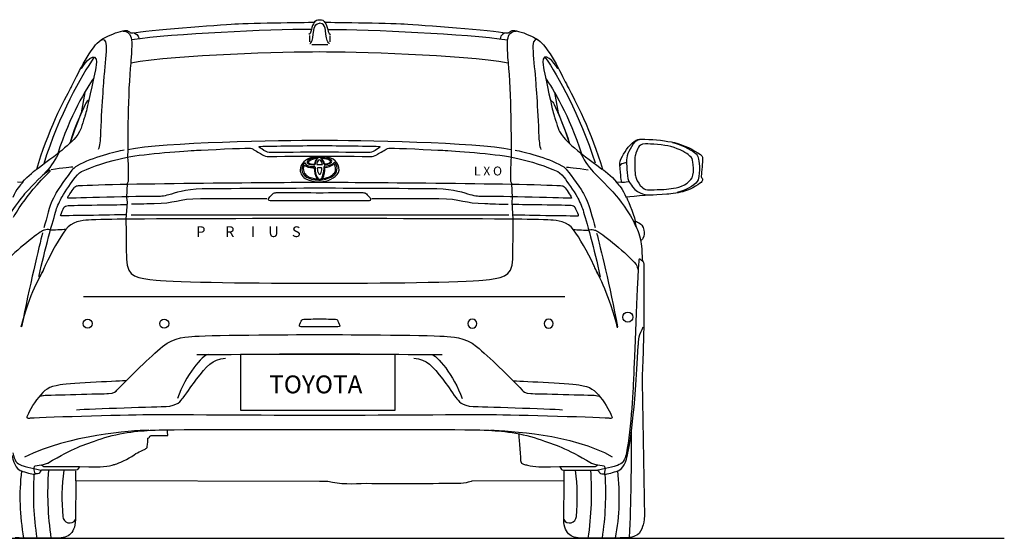
# Model space of a CAD drawing. Units: millimetres. Extents: x 10633 to 19863, y 1757 to 5940.
# Drawn here: x 17110 to 19863, y 1767 to 3218 of the extents above; entities that cross this region are included whole.
import ezdxf

# ---------------------------------------------------------------- set-up
doc = ezdxf.new("R2010")
doc.units = ezdxf.units.MM
doc.header["$MEASUREMENT"] = 0
doc.layers.add('Layer 1', color=7, linetype='Continuous')
doc.styles.add('MtXpl_Artifakt_Eleme', font='txt')
doc.styles.add('MtXpl_Bahnschrift_Se', font='txt')
doc.styles.add('MtXpl_BankGothic_Md_', font='bgothm.ttf')

msp = doc.modelspace()

# ---------------------------------------------------------------- linework, layer by layer
for p, q in [((17728.8, 2282.3), (18159.1, 2282.3)), ((17728.8, 2125.2), (17728.8, 2282.3)), ((18159.1, 2282.3), (18159.1, 2125.2)), ((18159.1, 2125.2), (17728.8, 2125.2))]:
    msp.add_line(p, q)
at = {"color": 5}
msp.add_line((15614.2, 1767.7), (19863.1, 1767.7), dxfattribs=at)
for centre, radius, start, end in [((17950.5, 2742.8), 93.2, 71.5737, 105.4848), ((17928.4, 2795.8), 34.2, 133.5136, 176.8685), ((17922.2, 2800.4), 23, 129.1368, 181.9313), ((17923.9, 2800.2), 20.9, 152.0297, 198.7107), ((17937.6, 2787.7), 46.4, 104.8967, 134.9424), ((17907.4, 2808.2), 2.62, 63.1867, 137.4659), ((17920.9, 2823.4), 14.2, 201.5499, 257.8836), ((17925.6, 2832.9), 28.1, 232.7708, 257.729), ((17919.9, 2819.8), 6.25, 169.2065, 201.2013), ((17922.6, 2818.3), 9.16, 117.0665, 163.2224), ((17921.7, 2824.2), 10.1, 221.3621, 258.6361), ((17921, 2819.2), 3.93, 115.5808, 196.1448), ((17922.1, 2821.2), 5.69, 212.3018, 256.7377), ((17934.7, 2878.6), 71.1, 256.3197, 269.6407), ((17951.5, 2755.7), 78.2, 95.621, 115.0552), ((17953.3, 2762.8), 68.9, 101.855, 119.5338), ((17936.4, 2886.8), 74.4, 257.0605, 269.2803), ((17949.2, 2963.4), 150.5, 259.0938, 263.8555), ((17933.1, 2814.7), 0.957, 267.8207, 354.3434), ((17964.3, 2811.4), 30.3, 144.2315, 173.9352), ((17966, 2810.2), 30.7, 140.9719, 175.8913), ((17939, 2829.5), 0.74, 332.5198, 80.8568), ((17947.4, 2820.6), 12, 48.8347, 129.8101), ((17958.2, 2813.9), 17.5, 137.173, 182.7034), ((17946.8, 2981), 168, 267.9289, 273.2687), ((18029.2, 2758.9), 112.1, 139.0797, 140.9197), ((17947.7, 2742.8), 90.8, 72.3193, 92.4077), ((17948.1, 2822.4), 4.37, 38.5927, 128.2191), ((17924.3, 2805.6), 37.7, 12.0398, 44.5661), ((17932.6, 2810.3), 24, 6.9349, 37.9579), ((17955.8, 2829.5), 0.549, 92.2898, 231.7943), ((17935.4, 2811.1), 27, 10.2073, 41.7533), ((17958.1, 2803), 27.1, 73.5911, 94.8436), ((17963.4, 2843.8), 30.5, 265.6374, 307.1665), ((17962.3, 2807.2), 1.2, 90.9802, 183.7324), ((17963.1, 2816), 1.24, 188.5528, 266.1905), ((17956.5, 2870.2), 62, 275.3642, 301.3718), ((17961.8, 2847.3), 32.5, 272.1077, 299.127), ((17960.7, 2852.4), 47.5, 273.3296, 304.888), ((17958.6, 2797.6), 32.3, 52.7395, 77.187), ((17970.1, 2813.5), 16.6, 44.184, 71.9143), ((17976.3, 2821.2), 2.68, 299.7781, 48.1911), ((17964.8, 2794.5), 39.7, 25.1968, 67.5756), ((17977.8, 2822.4), 4.95, 324.7705, 32.27), ((17989, 2811.8), 2.05, 44.8414, 124.3397), ((17969, 2825.9), 21.6, 336.1413, 343.5556), ((17974.9, 2803.4), 22.1, 25.0657, 47.8208), ((17969, 2801.4), 24.4, 345.1474, 28.7933), ((17973.7, 2802.4), 23.7, 338.9442, 26.115), ((17975.7, 2800.5), 27.3, 325.2198, 23.4838), ((17923.9, 2799.5), 29.8, 183.5874, 246.3278), ((17924.2, 2799.7), 24.9, 180.2404, 241.7378), ((17927, 2802.4), 24.5, 201.2736, 236.5715), ((17940.2, 2820.1), 46.6, 235.0782, 270.8221), ((17938.2, 2912.2), 108.3, 260.1575, 266.9649), ((17932.8, 3006.8), 202.8, 269.8856, 270.2309), ((17920.1, 2803.6), 13.6, 359.3599, 1.6823), ((18005.3, 2804.8), 71.7, 181.0808, 205.8758), ((17934.1, 2805.7), 1.84, 355.7999, 83.4508), ((18022.8, 2805.5), 86.8, 179.9407, 193.556), ((17965.9, 2793.3), 28.7, 196.6099, 227.9826), ((17943.6, 2802.2), 1.52, 113.8682, 175.5373), ((17966.2, 2801.5), 24.1, 177.8926, 215.8841), ((17948.9, 2752), 52, 84.1939, 96.4854), ((17948.9, 2789.1), 2.9, 218.6795, 319.9813), ((17921.8, 2803.2), 33.4, 331.5807, 357.5917), ((17947.8, 2837.5), 67.7, 272.7802, 307.2188), ((17933.6, 2788.2), 24.7, 320.3216, 350.619), ((17953, 2801.9), 2.15, 357.4449, 57.8169), ((17896.9, 2802.2), 66.6, 335.2695, 2.3747), ((17953.2, 2829.6), 55.4, 274.3549, 301.1937), ((17877.9, 2807.1), 83.3, 344.0341, 0.0177), ((17947, 2837.4), 73.3, 290.6298, 314.2219), ((17969.8, 2803.3), 24.3, 299.8718, 340.4524), ((17971.2, 2803), 26.2, 311.8957, 339.4688), ((17947.3, 2856.3), 91.2, 247.2073, 286.2943), ((17946.9, 2848.1), 78.3, 243.8574, 273.0584), ((17948.2, 2790), 18.1, 245.8246, 300.2966), ((12169.6, 2034.1), 6651.2, 357.72451, 0.31235), ((17737.8, 1881.7), 627.2, 173.1995, 190.421), ((18066.5, 1895.5), 878.4, 175.914, 188.3632), ((17784.6, 1882.8), 556.6, 172.2614, 185.5982), ((18112.5, 1882.8), 556.6, 354.4018, 7.7386), ((17830.6, 1895.5), 878.4, 351.6368, 4.086), ((18159.4, 1881.7), 627.2, 349.579, 6.8005), ((17985.8, 1895.2), 837.6, 176.4924, 188.7517), ((17911.3, 1895.2), 837.6, 351.2483, 3.5076), ((17249.6, 1829.4), 19, 182.4893, 329.1895), ((18647.5, 1829.4), 19, 210.8105, 357.5107)]:
    msp.add_arc(centre, radius, start, end)
at = {"layer": 'Layer 1'}
for p, q in [((17927, 3149.3), (17971.5, 3149.3)), ((17422, 2672.3), (18477.3, 2672.3)), ((18634.5, 2443.1), (17288.8, 2443.1)), ((17266.7, 1928.1), (17266.7, 1956.4)), ((18632.1, 1928.1), (18632.4, 1956.5))]:
    msp.add_line(p, q, dxfattribs=at)
for points in [[(17427.6, 3181.3), (17462, 3188.5), (17666.3, 3204), (17711.7, 3206.6)], [(17711.7, 3206.6), (17757.1, 3209.3), (17933.9, 3211.2), (17933.9, 3211.2)], [(17927.1, 3196.3), (17925.5, 3191.1), (17924.1, 3177.6), (17918.3, 3176.8)], [(17935.6, 3213.2), (17933.1, 3210), (17929.7, 3205.4), (17927.1, 3196.3)], [(17927.8, 3160.6), (17929.8, 3167.6), (17932.2, 3188.6), (17933.5, 3194.6)], [(17933.5, 3194.6), (17934.8, 3200.6), (17938.2, 3208.4), (17948.7, 3208.4)], [(17963.9, 3194.6), (17962.6, 3200.6), (17959.2, 3208.4), (17948.7, 3208.4)], [(17961.6, 3213.4), (17964, 3210.3), (17967.4, 3205.4), (17970.1, 3196.3)], [(17963.2, 3211.2), (17963.2, 3211.2), (18140, 3209.3), (18185.4, 3206.6)], [(17969.6, 3160.6), (17967.5, 3167.6), (17965.2, 3188.6), (17963.9, 3194.6)], [(17970.1, 3196.3), (17971.6, 3191.1), (17973, 3177.6), (17978.8, 3176.8)], [(18185.4, 3206.6), (18230.8, 3204), (18435.1, 3188.5), (18469.5, 3181.3)], [(17342, 3165), (17349.8, 3169.9), (17373.9, 3180.9), (17392.3, 3185.8)], [(17392.3, 3185.8), (17401.6, 3188.3), (17405.7, 3188.7), (17410.2, 3187.7)], [(17398.9, 3186.1), (17413.2, 3186.9), (17420.8, 3177.6), (17422.7, 3161.7)], [(17410.2, 3187.7), (17414.8, 3186.7), (17420.1, 3181.9), (17420.1, 3181.9)], [(17420.1, 3181.9), (17424.2, 3182.2), (17427.6, 3181.3), (17427.6, 3181.3)], [(17924.8, 3191.3), (17804.7, 3190.6), (17542.1, 3179.5), (17422.9, 3161.9)], [(17429.9, 3180.7), (17433.3, 3180.5), (17442, 3177), (17443.9, 3164.9)], [(17920.7, 3174.4), (17920.7, 3174.4), (17919.6, 3158.5), (17920.2, 3156.1)], [(17972.3, 3191.3), (18092.5, 3190.6), (18355, 3179.5), (18474.2, 3161.9)], [(17976.7, 3174.4), (17976.7, 3174.4), (17977.7, 3158.5), (17977.2, 3156.1)], [(18467.2, 3180.7), (18463.8, 3180.5), (18455.1, 3177), (18453.2, 3164.9)], [(18469.5, 3181.3), (18469.5, 3181.3), (18472.9, 3182.2), (18477.1, 3181.9)], [(18474.4, 3161.7), (18476.3, 3177.6), (18483.9, 3186.9), (18498.3, 3186.1)], [(18477.1, 3181.9), (18477.1, 3181.9), (18482.3, 3186.7), (18486.9, 3187.7)], [(18486.9, 3187.7), (18491.4, 3188.7), (18495.5, 3188.3), (18504.9, 3185.8)], [(18504.9, 3185.8), (18523.2, 3180.9), (18547.3, 3169.9), (18555.2, 3165)], [(17251.9, 3025.5), (17260.2, 3039.6), (17288.8, 3106.9), (17322.3, 3148)], [(17322.3, 3148), (17327, 3153.7), (17337.4, 3162.2), (17342, 3165)], [(17336.3, 3160.2), (17341.9, 3165.1), (17351.8, 3163.6), (17352.1, 3146.6)], [(17352.1, 3146.6), (17352.5, 3126.9), (17348.7, 3092.9), (17346.1, 3064.9)], [(17422.7, 3161.7), (17424.6, 3145.8), (17420.6, 3097), (17420.6, 3097)], [(17921, 3151.7), (17921, 3151.7), (17926, 3154.5), (17927.8, 3160.6)], [(17976.4, 3151.7), (17976.4, 3151.7), (17971.4, 3154.5), (17969.6, 3160.6)], [(18476.5, 3097), (18476.5, 3097), (18472.6, 3145.8), (18474.4, 3161.7)], [(18545, 3146.6), (18544.6, 3126.9), (18548.4, 3092.9), (18551, 3064.9)], [(18560.9, 3160.2), (18555.2, 3165.1), (18545.3, 3163.6), (18545, 3146.6)], [(18555.2, 3165), (18559.7, 3162.2), (18570.1, 3153.7), (18574.8, 3148)], [(18574.8, 3148), (18608.3, 3106.9), (18636.9, 3039.6), (18645.2, 3025.5)], [(17317.4, 3112.8), (17282.4, 3060.7), (17220.1, 2951.9), (17177.1, 2815)], [(17283.9, 3083.8), (17277.1, 3073.2), (17303.8, 3120), (17319.6, 3113.1)], [(17319.6, 3113.1), (17327, 3109.9), (17324, 3091.8), (17322.8, 3084.8)], [(18577.5, 3113.1), (18570.1, 3109.9), (18573.1, 3091.8), (18574.3, 3084.8)], [(18613.2, 3083.8), (18620, 3073.2), (18593.4, 3120), (18577.5, 3113.1)], [(18579.7, 3112.8), (18614.4, 3061.2), (18676.2, 2953.3), (18718.8, 2817.5)], [(17322.8, 3084.8), (17321.7, 3077.8), (17301.7, 2985.7), (17297.9, 2968.8)], [(17420.6, 3097), (17411.9, 3020.3), (17412.1, 2855.5), (17412.1, 2855.5)], [(18485, 2855.5), (18485, 2855.5), (18485.2, 3020.3), (18476.5, 3097)], [(18574.3, 3084.8), (18575.4, 3077.8), (18595.5, 2985.7), (18599.2, 2968.8)], [(17346.1, 3064.9), (17344.4, 3047.2), (17338.5, 2971.1), (17335.5, 2890.9)], [(18551, 3064.9), (18552.7, 3047.2), (18558.6, 2971.1), (18561.6, 2890.9)], [(17316.9, 3054.9), (17297, 3027.1), (17249.9, 2948.8), (17216.2, 2843.3)], [(18580.2, 3054.9), (18600.1, 3027.1), (18647.2, 2948.8), (18680.9, 2843.3)], [(17157.8, 2800.4), (17186.1, 2899.7), (17238.3, 3002.4), (17251.9, 3025.5)], [(17292.5, 3014.7), (17292.5, 3014.7), (17282.3, 2958.1), (17282.3, 2958.1)], [(18605.2, 3014.7), (18605.2, 3014.7), (18615.4, 2958.1), (18615.4, 2958.1)], [(18645.2, 3025.5), (18658.8, 3002.4), (18711, 2899.7), (18739.4, 2800.4)], [(17294.7, 2985.1), (17293, 2981.4), (17264.1, 2921.3), (17250.2, 2872.2)], [(17304.1, 2995), (17301, 2992.2), (17296.5, 2988.8), (17294.7, 2985.1)], [(18593, 2995), (18596.1, 2992.2), (18600.7, 2988.8), (18602.4, 2985.1)], [(18602.4, 2985.1), (18604.1, 2981.4), (18633, 2921.3), (18646.9, 2872.2)], [(17282.3, 2958.1), (17282.3, 2958.1), (17258.9, 2900), (17250.9, 2874.2)], [(17292.4, 2948.6), (17292.4, 2948.6), (17281.7, 2912.9), (17277.4, 2905.5)], [(17297.9, 2968.8), (17296, 2962.1), (17294.3, 2955.3), (17292.4, 2948.6)], [(18599.2, 2968.8), (18599.2, 2968.8), (18599.1, 2968.7), (18599.1, 2968.7)], [(18599.1, 2968.7), (18601, 2962), (18602.9, 2955.2), (18604.7, 2948.6)], [(18604.7, 2948.6), (18604.7, 2948.6), (18615.5, 2912.9), (18619.7, 2905.5)], [(18615.4, 2958.1), (18615.4, 2958.1), (18638.8, 2900), (18646.8, 2874.2)], [(17277.4, 2905.5), (17263.3, 2880.5), (17250.2, 2872.8), (17227.5, 2852.7)], [(17335.5, 2890.9), (17335.3, 2884.8), (17333.6, 2863.3), (17329.8, 2855)], [(18561.6, 2890.9), (18561.8, 2884.8), (18563.5, 2863.3), (18567.3, 2855)], [(18619.7, 2905.5), (18633.9, 2880.5), (18646.9, 2872.8), (18669.6, 2852.7)], [(17779.9, 2861.4), (17777.8, 2863), (17780, 2863.9), (17783.9, 2864.1)], [(18113.2, 2864.1), (18117.1, 2863.9), (18119.3, 2863), (18117.2, 2861.4)], [(18795.1, 2836.7), (18803.8, 2852), (18818, 2872.3), (18833.9, 2881.2)], [(18825.6, 2870.7), (18811.3, 2849.5), (18806.9, 2836.5), (18806.9, 2820.6)], [(18855.1, 2883.6), (18851.5, 2883.6), (18835.4, 2885.1), (18825.6, 2870.7)], [(18833.9, 2881.2), (18839, 2884), (18846.2, 2884.2), (18857.6, 2884)], [(18859.9, 2871.3), (18846, 2871.6), (18841.9, 2864.6), (18840.4, 2862.2)], [(18857.6, 2884), (18887.1, 2883.4), (18918.6, 2879.7), (18941.1, 2874.4)], [(18930.7, 2863.5), (18911.5, 2868.4), (18873.7, 2870.9), (18859.9, 2871.3)], [(18980.9, 2839.7), (18977.1, 2842.7), (18956.2, 2857), (18930.7, 2863.5)], [(18935.5, 2875.2), (18953.1, 2871.8), (18988.6, 2853.8), (18997.1, 2846.9)], [(18941.1, 2874.4), (18965.6, 2868.6), (18996, 2853.9), (19013.2, 2841.1)], [(17227.5, 2852.7), (17218.7, 2844.9), (17170.8, 2809.6), (17159.1, 2800.3)], [(17219.8, 2846.5), (17211.8, 2830.4), (17198, 2807.7), (17183.3, 2792.4)], [(17402.2, 2853.6), (17377.4, 2848.4), (17314.3, 2833.9), (17270.8, 2809.6)], [(17410.8, 2833.8), (17459.6, 2843.3), (17576, 2851.6), (17604, 2853.1)], [(17412.1, 2855.5), (17412.1, 2855.5), (17411.9, 2833.8), (17411.9, 2833.8)], [(17604, 2853.1), (17632, 2854.6), (17737.6, 2859.2), (17747.3, 2859.3)], [(17747.3, 2859.3), (17753.9, 2859.4), (17757.1, 2859), (17762.4, 2856)], [(17762.4, 2856), (17767.9, 2852.9), (17784.2, 2843.3), (17788.6, 2840.6)], [(17799.3, 2849.2), (17791.8, 2853.2), (17779.9, 2861.4), (17779.9, 2861.4)], [(17788.6, 2840.6), (17794.1, 2837.2), (17800.5, 2835.8), (17806.6, 2835.9)], [(17815.3, 2846.9), (17811, 2846.9), (17803.8, 2846.8), (17799.3, 2849.2)], [(17948.6, 2847.8), (17914, 2847.8), (17831.7, 2846.7), (17815.3, 2846.9)], [(18081.8, 2846.9), (18065.4, 2846.7), (17983.1, 2847.8), (17948.6, 2847.8)], [(18097.9, 2849.2), (18093.3, 2846.8), (18086.1, 2846.9), (18081.8, 2846.9)], [(18090.5, 2835.9), (18096.6, 2835.8), (18103, 2837.2), (18108.5, 2840.6)], [(18117.2, 2861.4), (18117.2, 2861.4), (18105.3, 2853.2), (18097.9, 2849.2)], [(18108.5, 2840.6), (18112.9, 2843.3), (18129.2, 2852.9), (18134.7, 2856)], [(18134.7, 2856), (18140, 2859), (18143.2, 2859.4), (18149.8, 2859.3)], [(18149.8, 2859.3), (18159.5, 2859.2), (18265.1, 2854.6), (18293.1, 2853.1)], [(18293.1, 2853.1), (18321.1, 2851.6), (18437.5, 2843.3), (18486.3, 2833.8)], [(18485.2, 2833.8), (18485.2, 2833.8), (18485, 2855.5), (18485, 2855.5)], [(18495.2, 2853.5), (18520.2, 2848.3), (18583, 2833.7), (18626.3, 2809.6)], [(18669.6, 2852.7), (18678.4, 2844.9), (18726.3, 2809.6), (18738, 2800.3)], [(18677.3, 2846.5), (18685.3, 2830.4), (18699.1, 2807.7), (18713.9, 2792.4)], [(18788.1, 2812.1), (18787.7, 2819.8), (18787.7, 2823.6), (18795.1, 2836.7)], [(18840.4, 2862.2), (18838.6, 2859.3), (18832.4, 2844.4), (18831.5, 2840.6)], [(18991.5, 2825.7), (18990.5, 2831.5), (18984.7, 2836.6), (18980.9, 2839.7)], [(18997.1, 2846.9), (19004.3, 2841), (19005.7, 2837.2), (19007.4, 2831.5)], [(19013.2, 2841.1), (19016.6, 2838.5), (19019.5, 2837.1), (19019.2, 2829.2)], [(17270.8, 2809.6), (17270.8, 2809.6), (17262.1, 2804.3), (17258.7, 2800.2)], [(17287.5, 2795.6), (17309.6, 2805.8), (17356.3, 2823.2), (17410.8, 2833.8)], [(17411.9, 2833.8), (17414.4, 2812.6), (17413.4, 2765.9), (17413.4, 2765.9)], [(18483.7, 2765.9), (18483.7, 2765.9), (18482.8, 2812.6), (18485.2, 2833.8)], [(18486.3, 2833.8), (18540.8, 2823.2), (18587.6, 2805.8), (18609.7, 2795.6)], [(18626.3, 2809.6), (18626.3, 2809.6), (18635, 2804.3), (18638.4, 2800.1)], [(18793.1, 2764.5), (18793.1, 2764.5), (18789.9, 2781.7), (18788.1, 2812.1)], [(18793.8, 2814.7), (18790.1, 2812.8), (18789.1, 2812.8), (18788.9, 2809.4)], [(18805.6, 2819), (18804.1, 2818.5), (18797.6, 2816.6), (18793.8, 2814.7)], [(18806.9, 2820.6), (18806.9, 2820.6), (18807.1, 2819.6), (18805.6, 2819)], [(18806.9, 2820.6), (18806.9, 2810.9), (18810, 2768.2), (18813.1, 2765.7)], [(18993.9, 2791.6), (18994.4, 2807.7), (18992.4, 2819.8), (18991.5, 2825.7)], [(19007.4, 2831.5), (19009, 2826.2), (19014, 2793.5), (19006.8, 2770.3)], [(19019.2, 2829.2), (19019, 2821.2), (19017.4, 2792.4), (19015.4, 2780.7)], [(17118.1, 2763.5), (17131.3, 2780.9), (17157.8, 2800.4), (17157.8, 2800.4)], [(17121.4, 2710.2), (17127.1, 2718), (17162.6, 2764.3), (17194.2, 2793.4)], [(17183.3, 2792.4), (17169.7, 2778.3), (17133.3, 2743), (17123.9, 2731.1)], [(17190, 2794.8), (17188.3, 2793.7), (17177.7, 2786.3), (17174.8, 2783.7)], [(17194.8, 2796.4), (17194, 2797.1), (17191.7, 2795.9), (17190, 2794.8)], [(17194.2, 2793.4), (17194.2, 2793.4), (17196.4, 2795), (17194.8, 2796.4)], [(17258.2, 2805.9), (17258.2, 2805.9), (17229.3, 2803.8), (17198.3, 2798.4)], [(17258.7, 2800.2), (17255.3, 2796), (17223.5, 2754.4), (17212.2, 2734.7)], [(17265, 2776.9), (17273.5, 2788.6), (17282.1, 2793.1), (17287.5, 2795.6)], [(18609.7, 2795.6), (18615, 2793.1), (18623.7, 2788.6), (18632.1, 2776.9)], [(18638.4, 2800.1), (18641.8, 2796), (18673.6, 2754.4), (18684.9, 2734.7)], [(18639.4, 2805.9), (18639.4, 2805.9), (18668.3, 2803.8), (18699.3, 2798.4)], [(18713.9, 2792.4), (18727.4, 2778.3), (18763.8, 2743), (18773.2, 2731.1)], [(18739.4, 2800.4), (18739.4, 2800.4), (18765.8, 2780.9), (18779.1, 2763.5)], [(18831.3, 2784.4), (18831.9, 2780.3), (18832.6, 2775.9), (18834.5, 2772)], [(18983.3, 2767.2), (18987.3, 2771), (18993.5, 2779.4), (18993.9, 2791.6)], [(19015.4, 2780.7), (19015.4, 2780.7), (19014.2, 2778.2), (19016.5, 2776.5)], [(17119.3, 2764.2), (17109.9, 2753.8), (17101.9, 2746.4), (17090.9, 2721.1)], [(17104.1, 2764.5), (17104.1, 2764.5), (17118.1, 2763.5), (17118.1, 2763.5)], [(17228.7, 2723), (17237.9, 2739), (17256.4, 2765.2), (17265, 2776.9)], [(17263.6, 2749.8), (17266.8, 2753.4), (17269.8, 2753.9), (17274.8, 2754.2)], [(17410.6, 2760), (17410.6, 2760), (17408.9, 2720.7), (17408.9, 2720.7)], [(17413.4, 2765.9), (17413.4, 2765.9), (17410.6, 2760), (17410.6, 2760)], [(18486.5, 2760), (18486.5, 2760), (18483.7, 2765.9), (18483.7, 2765.9)], [(18488.2, 2720.7), (18488.2, 2720.7), (18486.5, 2760), (18486.5, 2760)], [(18622.3, 2754.2), (18627.3, 2753.9), (18630.3, 2753.4), (18633.5, 2749.8)], [(18632.1, 2776.9), (18640.7, 2765.2), (18659.2, 2739), (18668.5, 2723)], [(18777.8, 2764.2), (18787.2, 2753.8), (18795.2, 2746.4), (18806.1, 2721.1)], [(18779.1, 2763.5), (18779.1, 2763.5), (18793.1, 2764.5), (18793.1, 2764.5)], [(18792.9, 2763.8), (18797, 2763.8), (18804.1, 2764), (18811.8, 2765.4)], [(18813.1, 2765.7), (18815.6, 2762.1), (18819.9, 2756.6), (18823.9, 2751.2)], [(18834.5, 2772), (18836.4, 2768), (18844.7, 2754.4), (18849.4, 2750.4)], [(18925.5, 2744.9), (18941, 2747), (18964.7, 2749.4), (18983.3, 2767.2)], [(19006.8, 2770.3), (19003.2, 2758.5), (18981.3, 2743.6), (18948.7, 2734.7)], [(19017.7, 2765.4), (19013.5, 2760), (18990.2, 2745.1), (18968.8, 2738.4)], [(19016.5, 2776.5), (19018.8, 2774.8), (19022, 2770.8), (19017.7, 2765.4)], [(17123.9, 2731.1), (17114.4, 2719.2), (17081.5, 2682), (17063.9, 2638.5)], [(17212.2, 2734.7), (17212.2, 2734.7), (17205.4, 2721.9), (17200.1, 2710.9)], [(17244.9, 2722.2), (17246.4, 2726), (17260.4, 2746.3), (17263.6, 2749.8)], [(17527.4, 2728.7), (17511.4, 2724.1), (17502.9, 2723.7), (17490, 2723.9)], [(17620.3, 2744.9), (17572.1, 2743.8), (17543.5, 2733.2), (17527.4, 2728.7)], [(17948.6, 2746.8), (17904.7, 2746.8), (17650.2, 2745.6), (17620.3, 2744.9)], [(17807.5, 2719.9), (17809.8, 2722.7), (17814.6, 2727.8), (17817.7, 2731.1)], [(17817.7, 2731.1), (17820.8, 2734.4), (17824.1, 2734.4), (17827.2, 2734.5)], [(18276.8, 2744.9), (18246.9, 2745.6), (17992.4, 2746.8), (17948.6, 2746.8)], [(18069.9, 2734.5), (18073, 2734.4), (18076.3, 2734.4), (18079.4, 2731.1)], [(18079.4, 2731.1), (18082.5, 2727.8), (18087.4, 2722.7), (18089.6, 2719.9)], [(18633.5, 2749.8), (18636.7, 2746.3), (18650.7, 2726), (18652.2, 2722.2)], [(18684.9, 2734.7), (18684.9, 2734.7), (18691.7, 2721.9), (18697, 2710.9)], [(18773.2, 2731.1), (18782.7, 2719.2), (18815.6, 2682), (18833.2, 2638.5)], [(18919.9, 2730.2), (18887.6, 2729.1), (18827.1, 2724.2), (18806.5, 2721.9)], [(18823.9, 2751.2), (18840.9, 2728.1), (18862.1, 2728.1), (18881.6, 2728.8)], [(18849.4, 2750.4), (18854.2, 2746.4), (18857, 2743.4), (18865.5, 2742.8)], [(18865.5, 2742.8), (18874, 2742.3), (18910, 2742.8), (18925.5, 2744.9)], [(18968.8, 2738.4), (18957.2, 2734.7), (18931.6, 2730.6), (18919.9, 2730.2)], [(17092.3, 2666.2), (17096.8, 2672.3), (17111, 2696), (17121.4, 2710.2)], [(17200.1, 2710.9), (17195.2, 2700.8), (17185, 2663.4), (17177.7, 2636.2)], [(17212, 2685.6), (17215.2, 2696.1), (17222.4, 2712.1), (17228.7, 2723)], [(17233.8, 2692.8), (17236, 2696.6), (17239.6, 2698.3), (17245.5, 2698.6)], [(17245.5, 2698.6), (17251.5, 2698.9), (17401.6, 2701.2), (17409.2, 2701.2)], [(17410.4, 2708), (17410.4, 2708), (17407.2, 2660.2), (17407.2, 2660.2)], [(17408.9, 2720.7), (17408.9, 2720.7), (17410.4, 2708), (17410.4, 2708)], [(17486.4, 2703.1), (17479, 2703.1), (17460.1, 2702.6), (17423.1, 2702.1)], [(17615.6, 2717.5), (17552, 2716.9), (17543, 2703.3), (17486.4, 2703.1)], [(17800.8, 2717.6), (17765.1, 2717.5), (17642.4, 2717.7), (17615.6, 2717.5)], [(17810.3, 2711.7), (17804.4, 2712.6), (17805.2, 2717), (17807.5, 2719.9)], [(18089.6, 2719.9), (18091.9, 2717), (18092.7, 2712.6), (18086.8, 2711.7)], [(18281.6, 2717.5), (18254.5, 2717.7), (18129.2, 2717.5), (18095.1, 2717.6)], [(18410.7, 2703.1), (18354.2, 2703.3), (18345.1, 2716.9), (18281.6, 2717.5)], [(18475.5, 2701.2), (18438.6, 2701.8), (18418.1, 2703.1), (18410.7, 2703.1)], [(18486.7, 2708), (18486.7, 2708), (18488.2, 2720.7), (18488.2, 2720.7)], [(18490, 2660.2), (18490, 2660.2), (18486.7, 2708), (18486.7, 2708)], [(18651.6, 2698.6), (18645.6, 2698.9), (18495.6, 2701.2), (18487.9, 2701.2)], [(18663.4, 2692.8), (18661.1, 2696.6), (18657.5, 2698.3), (18651.6, 2698.6)], [(18668.5, 2723), (18674.7, 2712.1), (18681.9, 2696.1), (18685.1, 2685.6)], [(18697, 2710.9), (18701.8, 2700.9), (18711.9, 2664.1), (18719.1, 2637)], [(18806.5, 2721.9), (18806.5, 2721.9), (18826.7, 2677.1), (18831, 2654.6)], [(17164.5, 2502.5), (17179.3, 2572.1), (17204.3, 2660.2), (17212, 2685.6)], [(17226, 2669.8), (17224.3, 2669.8), (17224.1, 2671), (17224.7, 2672.8)], [(17224.7, 2672.8), (17226.4, 2677.6), (17231.5, 2689), (17233.8, 2692.8)], [(17407.9, 2672.8), (17364.8, 2671.5), (17226, 2669.8), (17226, 2669.8)], [(18489.2, 2672.8), (18532.3, 2671.5), (18671.2, 2669.8), (18671.2, 2669.8)], [(18672.4, 2672.8), (18670.7, 2677.6), (18665.6, 2689), (18663.4, 2692.8)], [(18671.2, 2669.8), (18672.9, 2669.8), (18673, 2671), (18672.4, 2672.8)], [(18685.1, 2685.6), (18692.9, 2660.2), (18717.8, 2572.1), (18732.6, 2502.5)], [(17302.1, 2657.8), (17285.1, 2656.3), (17255, 2654.3), (17238.3, 2630.5)], [(17404.5, 2660.3), (17385.2, 2660), (17319.1, 2659.2), (17302.1, 2657.8)], [(17948.6, 2662.5), (17897.9, 2662.5), (17428.8, 2660.7), (17404.5, 2660.3)], [(17407.2, 2660.2), (17407, 2636.7), (17408.1, 2567.7), (17408.5, 2548.8)], [(18492.6, 2660.3), (18468.3, 2660.7), (17999.2, 2662.5), (17948.6, 2662.5)], [(18488.6, 2548.8), (18489, 2567.7), (18490.2, 2636.7), (18490, 2660.2)], [(18595, 2657.8), (18578, 2659.2), (18511.9, 2660), (18492.6, 2660.3)], [(18658.8, 2630.5), (18642.1, 2654.3), (18612, 2656.3), (18595, 2657.8)], [(18830.1, 2655.3), (18831.3, 2649.9), (18833.5, 2641.1), (18833.8, 2638.6)], [(18831, 2654.6), (18831, 2654.6), (18833.2, 2654.2), (18833.2, 2654.2)], [(18833.2, 2654.2), (18833.2, 2654.2), (18840.9, 2650.4), (18845.5, 2647.4)], [(18845.5, 2647.4), (18845.5, 2647.4), (18850.1, 2643.8), (18851.1, 2641.2)], [(17171, 2626.1), (17154.2, 2615.2), (17089.1, 2565.1), (17063.8, 2533.5)], [(17174, 2621.7), (17164.3, 2584.1), (17136.8, 2471.6), (17115.4, 2358.8)], [(17177.2, 2629.5), (17175.3, 2629), (17173, 2627.5), (17171, 2626.1)], [(17190.3, 2631.3), (17186.3, 2631.1), (17179.1, 2630.1), (17177.2, 2629.5)], [(17238.3, 2630.5), (17221.6, 2606.7), (17199.7, 2571.2), (17181.6, 2530.4)], [(17195.9, 2629.2), (17195.9, 2629.2), (17194.2, 2631.5), (17190.3, 2631.3)], [(17238.5, 2631.1), (17229.4, 2630.9), (17203.5, 2629.5), (17195.9, 2629.2)], [(18658.6, 2631.1), (18667.7, 2630.9), (18693.6, 2629.5), (18701.2, 2629.2)], [(18715.6, 2530.4), (18697.4, 2571.2), (18675.6, 2606.7), (18658.8, 2630.5)], [(18701.2, 2629.2), (18701.2, 2629.2), (18702.9, 2631.5), (18706.8, 2631.3)], [(18706.8, 2631.3), (18710.8, 2631.1), (18718, 2630.1), (18719.9, 2629.5)], [(18719.9, 2629.5), (18721.8, 2629), (18724.1, 2627.5), (18726.1, 2626.1)], [(18723.2, 2621.5), (18732.9, 2583.8), (18760.4, 2471.4), (18781.7, 2358.8)], [(18726.1, 2626.1), (18743, 2615.2), (18808, 2565.1), (18833.4, 2533.5)], [(18833.8, 2638.6), (18834.1, 2636), (18843.3, 2619.3), (18845.8, 2600.2)], [(18851.1, 2641.2), (18852.1, 2638.5), (18860.8, 2624.2), (18852.4, 2606)], [(18852.4, 2606), (18851, 2602.8), (18847.8, 2602), (18846.2, 2601.5)], [(18846.2, 2601.5), (18846.2, 2601.5), (18850.6, 2575), (18850.9, 2544.9)], [(17408.5, 2548.8), (17409.6, 2495.9), (17440.8, 2495.5), (17491.7, 2489.6)], [(18405.4, 2489.6), (18456.3, 2495.5), (18487.6, 2495.9), (18488.6, 2548.8)], [(18833.4, 2533.5), (18833.4, 2533.5), (18834.9, 2531.2), (18834.9, 2531.2)], [(18841.5, 2546.2), (18841.3, 2544.7), (18839.6, 2522.9), (18838.9, 2511.2)], [(18843.4, 2548.8), (18842.3, 2549), (18841.7, 2547.7), (18841.5, 2546.2)], [(18851.3, 2542.4), (18848.1, 2546.4), (18844.5, 2548.6), (18843.4, 2548.8)], [(18850.9, 2544.9), (18850.9, 2544.9), (18852.4, 2542.1), (18853.4, 2540.9)], [(18853.4, 2540.9), (18854.3, 2539.8), (18855.1, 2538.7), (18855.3, 2534.7)], [(18855.3, 2534.7), (18855.4, 2532.3), (18855.7, 2425.4), (18855.5, 2401.9)], [(17177, 2520.7), (17169.1, 2504), (17136.2, 2450), (17113.6, 2358.4)], [(17181.6, 2530.4), (17179, 2524.6), (17169.6, 2505.7), (17166.8, 2500.3)], [(18730.3, 2500.3), (18727.5, 2505.7), (18718.1, 2524.6), (18715.6, 2530.4)], [(18720.1, 2520.6), (18728.1, 2504), (18758.1, 2448), (18780.8, 2356.5)], [(18838.9, 2511.2), (18838.1, 2499.5), (18827.3, 2247.4), (18826.8, 2223.7)], [(18834.9, 2531.2), (18834.9, 2531.2), (18838.1, 2521.9), (18839, 2516.8)], [(17166.8, 2500.3), (17166.8, 2500.3), (17162.9, 2494.8), (17164.5, 2502.5)], [(18732.6, 2502.5), (18734.2, 2494.8), (18730.3, 2500.3), (18730.3, 2500.3)], [(18855.5, 2401.9), (18855.1, 2358.4), (18853.5, 2281.7), (18850.6, 2228.1)], [(17892.6, 2364.4), (17893.4, 2366.5), (17897.6, 2375.3), (17898.5, 2377.5)], [(17898.5, 2377.5), (17899.5, 2379.5), (17901, 2380.5), (17904.4, 2380.7)], [(17992.8, 2380.7), (17996.2, 2380.5), (17997.6, 2379.5), (17998.6, 2377.5)], [(17998.6, 2377.5), (17999.5, 2375.3), (18003.8, 2366.5), (18004.5, 2364.4)], [(17897.2, 2359.1), (17891.3, 2359.3), (17891.8, 2362.3), (17892.6, 2364.4)], [(17948.6, 2359.1), (17939.5, 2359.1), (17903.6, 2358.9), (17897.2, 2359.1)], [(17999.9, 2359.1), (17993.5, 2358.9), (17957.6, 2359.1), (17948.6, 2359.1)], [(18004.5, 2364.4), (18005.3, 2362.3), (18005.8, 2359.3), (17999.9, 2359.1)], [(18842.3, 2331.1), (18843.4, 2338.3), (18849.1, 2350.1), (18853.6, 2359.5)], [(17509.5, 2304), (17543.2, 2332.1), (17579.8, 2331.2), (17599.9, 2332.6)], [(18297.2, 2332.6), (18317.3, 2331.2), (18353.9, 2332.1), (18387.7, 2304)], [(18839.6, 2307.3), (18839.6, 2307.3), (18841.1, 2323.9), (18842.3, 2331.1)], [(17381.8, 2181.7), (17417.9, 2219.5), (17475, 2275.3), (17509.5, 2304)], [(18387.7, 2304), (18422.1, 2275.3), (18479.3, 2219.5), (18515.3, 2181.7)], [(18809.3, 2000.2), (18816.2, 2032.3), (18830.5, 2116), (18839.6, 2307.3)], [(17637.2, 2281.7), (17621.7, 2281.7), (17573.3, 2222.7), (17551, 2158.8)], [(17604.4, 2212.4), (17633.1, 2248.9), (17647.6, 2268.8), (17685.1, 2271.4)], [(18212, 2271.4), (18249.5, 2268.8), (18264, 2248.9), (18292.7, 2212.4)], [(18260.6, 2281.7), (18276.1, 2281.7), (18324.5, 2222.7), (18346.8, 2158.8)], [(17407.7, 2208.1), (17395.5, 2207.9), (17256.7, 2201.3), (17223.3, 2196.5)], [(17567, 2160.5), (17580.3, 2179.1), (17593.5, 2198.4), (17604.4, 2212.4)], [(18292.7, 2212.4), (18303.7, 2198.4), (18316.9, 2179.1), (18330.2, 2160.5)], [(18489.5, 2208.1), (18501.7, 2207.9), (18640.4, 2201.3), (18673.8, 2196.5)], [(18826.8, 2223.7), (18826.2, 2200.1), (18819.4, 2072), (18806.3, 2006.6)], [(18850.6, 2228.1), (18850.3, 2223), (18850, 2212), (18850.6, 2205.5)], [(18850.6, 2205.5), (18850.6, 2205.5), (18856.6, 1826.9), (18856.6, 1826.9)], [(17223.3, 2196.5), (17189.5, 2191.7), (17180.4, 2182.9), (17162.8, 2161.3)], [(17358, 2172.4), (17374.7, 2172.6), (17379.6, 2179.4), (17381.8, 2181.7)], [(18515.3, 2181.7), (18517.5, 2179.4), (18522.4, 2172.6), (18539.1, 2172.4)], [(18673.8, 2196.5), (18707.6, 2191.7), (18716.7, 2182.9), (18734.3, 2161.3)], [(17131.1, 2108.6), (17134.5, 2116.2), (17147.2, 2142.9), (17164, 2162.7)], [(17164, 2162.7), (17167.4, 2166.7), (17176.2, 2167.3), (17176.2, 2167.3)], [(17176.2, 2167.3), (17193.8, 2168.4), (17341.3, 2172.1), (17358, 2172.4)], [(17519.4, 2136.3), (17550.8, 2137.8), (17561.3, 2152.6), (17567, 2160.5)], [(18330.2, 2160.5), (18335.8, 2152.6), (18346.4, 2137.8), (18377.8, 2136.3)], [(18539.1, 2172.4), (18555.8, 2172.1), (18703.3, 2168.4), (18720.9, 2167.3)], [(18720.9, 2167.3), (18720.9, 2167.3), (18729.8, 2166.7), (18733.2, 2162.7)], [(18733.2, 2162.7), (18749.9, 2142.9), (18762.6, 2116.2), (18766, 2108.6)], [(17269.3, 2127.3), (17306.8, 2130.3), (17502.3, 2135.6), (17519.4, 2136.3)], [(18377.8, 2136.3), (18394.8, 2135.6), (18590.4, 2130.3), (18627.8, 2127.3)], [(17139, 2103.2), (17139, 2103.2), (17127.7, 2100.9), (17131.1, 2108.6)], [(17478.8, 2112.9), (17436.3, 2112.8), (17186.7, 2106.6), (17139, 2103.2)], [(17948.6, 2111), (17886.2, 2111), (17526.5, 2113), (17478.8, 2112.9)], [(18418.3, 2112.9), (18370.6, 2113), (18010.9, 2111), (17948.6, 2111)], [(18758.1, 2103.2), (18710.5, 2106.6), (18460.8, 2112.8), (18418.3, 2112.9)], [(18766, 2108.6), (18769.5, 2100.9), (18758.1, 2103.2), (18758.1, 2103.2)], [(17470.9, 2070), (17420.4, 2068.3), (17250.5, 2057.4), (17123, 1994.7)], [(17338.2, 2046), (17391.1, 2064.5), (17454.3, 2069), (17488.7, 2070.5)], [(17523.1, 2065.7), (17523.1, 2065.7), (17522.9, 2070.5), (17522.9, 2070.5)], [(17524.3, 2055.5), (17524.3, 2055.5), (17523.1, 2065.7), (17523.1, 2065.7)], [(18408.4, 2070.5), (18442.9, 2069), (18506, 2064.5), (18559, 2046)], [(18426.2, 2070), (18476.7, 2068.3), (18655.6, 2059.6), (18766.8, 1995.8)], [(17188.7, 1977.9), (17263.3, 2022.1), (17285.2, 2027.4), (17338.2, 2046)], [(17466.8, 2024.2), (17467.2, 2028.6), (17468.7, 2047.3), (17468.7, 2047.3)], [(17468.7, 2047.3), (17468.7, 2047.3), (17472.6, 2048.8), (17473.1, 2050.7)], [(17473.1, 2050.7), (17473.5, 2052.5), (17473.8, 2055.1), (17477.6, 2055.2)], [(17477.6, 2055.2), (17481.4, 2055.4), (17524.3, 2055.5), (17524.3, 2055.5)], [(18505.1, 2059.8), (18505.1, 2059.8), (18510.2, 2003.9), (18510.2, 1986.9)], [(18559, 2046), (18611.9, 2027.4), (18633.9, 2022.1), (18708.4, 1977.9)], [(17430.3, 2001.5), (17440.7, 2009.4), (17457.9, 2014.9), (17461.3, 2017.2)], [(17461.3, 2017.2), (17463.6, 2018.7), (17466.4, 2019.9), (17466.8, 2024.2)], [(17087.8, 2000.2), (17094.6, 1968), (17105.5, 1959.3), (17115, 1956)], [(17090.8, 2006.6), (17095.4, 1983.7), (17101.4, 1977.1), (17115.6, 1971.4)], [(17378.1, 1974.9), (17384.9, 1977.1), (17413.7, 1988.8), (17430.3, 2001.5)], [(18510.2, 1986.9), (18510.2, 1986.9), (18509.1, 1977.8), (18519, 1974.9)], [(18806.3, 2006.6), (18801.8, 1983.7), (18795.7, 1977.1), (18781.6, 1971.4)], [(18782.1, 1956), (18791.6, 1959.4), (18802.5, 1968.1), (18809.3, 2000.2)], [(17115, 1956), (17124.4, 1952.5), (17146, 1947.2), (17149.8, 1946.5)], [(17115.6, 1971.4), (17122.4, 1968.7), (17157.4, 1959.9), (17171, 1958.2)], [(17149.8, 1963.1), (17149.8, 1963.1), (17152.4, 1970.3), (17152.4, 1970.3)], [(17153, 1948.1), (17153, 1948.1), (17149.8, 1963.1), (17149.8, 1963.1)], [(17152.4, 1970.3), (17152.4, 1970.3), (17170.6, 1973), (17170.6, 1973)], [(17168.9, 1956.4), (17167.5, 1954.8), (17165.3, 1950.3), (17165.3, 1950.3)], [(17170.6, 1973), (17185.3, 1975.6), (17188.7, 1977.9), (17188.7, 1977.9)], [(17170.6, 1973), (17170.6, 1973), (17177.6, 1968.7), (17177.6, 1968.7)], [(17177.6, 1968.7), (17177.6, 1968.7), (17317.4, 1967.6), (17335.3, 1967.9)], [(17271.8, 1959.8), (17271.8, 1959.8), (17271.1, 1958.1), (17265.5, 1957.8)], [(17277, 1967.7), (17277, 1967.7), (17271.8, 1959.8), (17271.8, 1959.8)], [(17335.3, 1967.9), (17348.1, 1968.1), (17359.6, 1970), (17368.6, 1972.3)], [(17368.6, 1972.3), (17372.2, 1973.1), (17375.4, 1974), (17378.1, 1974.9)], [(18519, 1974.9), (18522.2, 1974), (18525.9, 1973), (18530, 1972)], [(18530, 1972), (18538.8, 1970), (18549.7, 1968.1), (18561.8, 1967.9)], [(18561.8, 1967.9), (18579.7, 1967.6), (18719.5, 1968.7), (18719.5, 1968.7)], [(18620.1, 1967.7), (18620.1, 1967.7), (18625.4, 1959.8), (18625.4, 1959.8)], [(18625.4, 1959.8), (18625.4, 1959.8), (18626.1, 1958.1), (18631.6, 1957.8)], [(18708.4, 1977.9), (18708.4, 1977.9), (18711.8, 1975.6), (18726.5, 1973)], [(18719.5, 1968.7), (18719.5, 1968.7), (18726.5, 1973), (18726.5, 1973)], [(18781.6, 1971.4), (18774.7, 1968.7), (18739.8, 1959.9), (18726.1, 1958.2)], [(18726.5, 1973), (18726.5, 1973), (18744.7, 1970.3), (18744.7, 1970.3)], [(18728.2, 1956.4), (18729.6, 1954.8), (18731.9, 1950.3), (18731.9, 1950.3)], [(18747.3, 1963.1), (18747.3, 1963.1), (18743.9, 1947.2), (18743.9, 1947.2)], [(18744.7, 1970.3), (18744.7, 1970.3), (18747.3, 1963.1), (18747.3, 1963.1)], [(18747.3, 1946.5), (18751.1, 1947.2), (18772.7, 1952.5), (18782.1, 1956)], [(17149.8, 1946.5), (17153.6, 1945.7), (17153.2, 1947.2), (17153.2, 1947.2)], [(17153.2, 1947.2), (17153.2, 1947.2), (17153, 1948.1), (17153, 1948.1)], [(17165.3, 1950.3), (17165.3, 1950.3), (17164.3, 1946.2), (17153.1, 1948.1)], [(17266.7, 1928), (17266.7, 1928), (17265.9, 1819.7), (17265.9, 1819.7)], [(17948.6, 1926.7), (17948.6, 1926.7), (17266.7, 1928), (17266.7, 1928)], [(18374.6, 1927.4), (18374.6, 1927.4), (18360.4, 1921.2), (18333.7, 1920.6)], [(18632.1, 1928), (18632.1, 1928), (18374.6, 1927.4), (18374.6, 1927.4)], [(18631.2, 1819.7), (18631.2, 1819.7), (18632.1, 1928), (18632.1, 1928)], [(18731.9, 1950.3), (18731.9, 1950.3), (18732.8, 1946.2), (18744.1, 1948.1)], [(18743.9, 1947.2), (18743.9, 1947.2), (18743.5, 1945.7), (18747.3, 1946.5)], [(17971.3, 1926.7), (17971.3, 1926.7), (17948.6, 1926.7), (17948.6, 1926.7)], [(18078.4, 1920.8), (18043, 1918.6), (18006.1, 1917.5), (17971.3, 1926.7)], [(18094.5, 1920.1), (18094.5, 1920.1), (18078.4, 1920.8), (18078.4, 1920.8)], [(18333.7, 1920.6), (18311, 1920.2), (18162.9, 1920.5), (18094.5, 1920.1)], [(17265.9, 1819.7), (17265.2, 1798.1), (17258.7, 1785.4), (17248.9, 1777.1)], [(18648.2, 1777.1), (18638.4, 1785.4), (18632, 1798.1), (18631.2, 1819.7)], [(18856.6, 1826.9), (18856.6, 1826.9), (18856.8, 1815.1), (18853.4, 1805.3)], [(18853.4, 1805.3), (18851.5, 1799.8), (18848.5, 1788.3), (18841.8, 1781.3)], [(18841.8, 1781.3), (18834.5, 1773.5), (18822.9, 1769.5), (18800.2, 1768.8)]]:
    msp.add_open_spline(points, degree=3, dxfattribs=at)
for points, knots in [([(17933.9, 3211.2), (17937, 3216.3), (17941.2, 3218.4), (17948.6, 3218.4), (17955.9, 3218.4), (17960.1, 3216.3), (17963.2, 3211.2)], [45, 45, 45, 45, 46, 46, 46, 47, 47, 47, 47]), ([(17420.8, 3098), (17551.8, 3121.2), (17857.8, 3129), (17948.6, 3129), (18039.3, 3129), (18345.3, 3121.2), (18476.3, 3098)], [0, 0, 0, 0, 1, 1, 1, 2, 2, 2, 2]), ([(17412.7, 2855.3), (17510.3, 2876.1), (17841.6, 2881.4), (17948.6, 2881.4), (18055.6, 2881.4), (18386.9, 2876.1), (18484.5, 2855.3)], [0, 0, 0, 0, 1, 1, 1, 2, 2, 2, 2]), ([(17783.9, 2864.1), (17813.2, 2864.7), (17916.3, 2866.3), (17948.6, 2866.3), (17980.8, 2866.3), (18084, 2864.7), (18113.2, 2864.1)], [4, 4, 4, 4, 5, 5, 5, 6, 6, 6, 6]), ([(17806.6, 2835.9), (17867.3, 2836.4), (17929.4, 2836.8), (17948.6, 2836.8), (17967.7, 2836.8), (18029.8, 2836.4), (18090.5, 2835.9)], [16, 16, 16, 16, 17, 17, 17, 18, 18, 18, 18]), ([(18831.5, 2840.6), (18830.5, 2836.8), (18829.6, 2830.8), (18829.6, 2827.2), (18829.6, 2823.6), (18829.4, 2798.4), (18831.3, 2784.4)], [1, 1, 1, 1, 2, 2, 2, 3, 3, 3, 3]), ([(17274.8, 2754.2), (17377.5, 2760.4), (17878.3, 2763.8), (17948.6, 2763.8), (18018.8, 2763.8), (18519.7, 2760.4), (18622.3, 2754.2)], [7, 7, 7, 7, 8, 8, 8, 9, 9, 9, 9]), ([(17827.2, 2734.5), (17838.5, 2735), (17931.2, 2734.4), (17948.6, 2734.4), (17965.9, 2734.4), (18058.6, 2735), (18069.9, 2734.5)], [5, 5, 5, 5, 6, 6, 6, 7, 7, 7, 7]), ([(18407.1, 2723.9), (18394.3, 2723.7), (18385.8, 2724.1), (18369.7, 2728.7), (18353.6, 2733.2), (18325.1, 2743.8), (18276.8, 2744.9)], [13, 13, 13, 13, 14, 14, 14, 15, 15, 15, 15]), ([(17490, 2723.9), (17446.7, 2724.6), (17251, 2718.7), (17247.5, 2718.7), (17244.2, 2718.7), (17243.4, 2718.5), (17244.9, 2722.2)], [3, 3, 3, 3, 4, 4, 4, 5, 5, 5, 5]), ([(17948.6, 2711.7), (17924.4, 2711.7), (17836.3, 2711.7), (17817, 2711.7), (17815.7, 2711.7), (17812, 2711.4), (17810.3, 2711.7)], [0, 0, 0, 0, 1, 1, 1, 2, 2, 2, 2]), ([(18086.8, 2711.7), (18085.1, 2711.4), (18081.4, 2711.7), (18080.1, 2711.7), (18060.8, 2711.7), (17972.7, 2711.7), (17948.6, 2711.7)], [10, 10, 10, 10, 11, 11, 11, 12, 12, 12, 12]), ([(18652.2, 2722.2), (18653.7, 2718.5), (18653, 2718.7), (18649.6, 2718.7), (18646.2, 2718.7), (18450.4, 2724.6), (18407.1, 2723.9)], [11, 11, 11, 11, 12, 12, 12, 13, 13, 13, 13]), ([(17491.7, 2489.6), (17543.4, 2483.6), (17782.6, 2481.1), (17948.6, 2481.1), (18114.5, 2481.1), (18353.7, 2483.6), (18405.4, 2489.6)], [11, 11, 11, 11, 12, 12, 12, 13, 13, 13, 13]), ([(18796.1, 2386.5), (18796.1, 2378.6), (18802.5, 2372.3), (18810.3, 2372.3), (18818.2, 2372.3), (18824.5, 2378.6), (18824.5, 2386.5), (18824.5, 2394.3), (18818.2, 2400.6), (18810.3, 2400.6), (18802.5, 2400.6), (18796.1, 2394.3), (18796.1, 2386.5)], [0, 0, 0, 0, 1, 1, 1, 2, 2, 2, 3, 3, 3, 4, 4, 4, 4]), ([(18796.1, 2386.5), (18796.1, 2378.6), (18802.5, 2372.3), (18810.3, 2372.3), (18818.2, 2372.3), (18824.5, 2378.6), (18824.5, 2386.5), (18824.5, 2394.3), (18818.2, 2400.6), (18810.3, 2400.6), (18802.5, 2400.6), (18796.1, 2394.3), (18796.1, 2386.5)], [0, 0, 0, 0, 1, 1, 1, 2, 2, 2, 3, 3, 3, 4, 4, 4, 4]), ([(17287.7, 2368.2), (17287.7, 2361.2), (17293.3, 2355.5), (17300.3, 2355.5), (17307.3, 2355.5), (17312.9, 2361.2), (17312.9, 2368.2), (17312.9, 2375.1), (17307.3, 2380.8), (17300.3, 2380.8), (17293.3, 2380.8), (17287.7, 2375.1), (17287.7, 2368.2)], [0, 0, 0, 0, 1, 1, 1, 2, 2, 2, 3, 3, 3, 4, 4, 4, 4]), ([(17287.7, 2368.2), (17287.7, 2361.2), (17293.3, 2355.5), (17300.3, 2355.5), (17307.3, 2355.5), (17312.9, 2361.2), (17312.9, 2368.2), (17312.9, 2375.1), (17307.3, 2380.8), (17300.3, 2380.8), (17293.3, 2380.8), (17287.7, 2375.1), (17287.7, 2368.2)], [0, 0, 0, 0, 1, 1, 1, 2, 2, 2, 3, 3, 3, 4, 4, 4, 4]), ([(17501.4, 2368.2), (17501.4, 2361.2), (17507.1, 2355.5), (17514, 2355.5), (17521, 2355.5), (17526.7, 2361.2), (17526.7, 2368.2), (17526.7, 2375.1), (17521, 2380.8), (17514, 2380.8), (17507.1, 2380.8), (17501.4, 2375.1), (17501.4, 2368.2)], [0, 0, 0, 0, 1, 1, 1, 2, 2, 2, 3, 3, 3, 4, 4, 4, 4]), ([(17501.4, 2368.2), (17501.4, 2361.2), (17507.1, 2355.5), (17514, 2355.5), (17521, 2355.5), (17526.7, 2361.2), (17526.7, 2368.2), (17526.7, 2375.1), (17521, 2380.8), (17514, 2380.8), (17507.1, 2380.8), (17501.4, 2375.1), (17501.4, 2368.2)], [0, 0, 0, 0, 1, 1, 1, 2, 2, 2, 3, 3, 3, 4, 4, 4, 4]), ([(17904.4, 2380.7), (17910, 2381), (17935.7, 2381.1), (17948.6, 2381.1), (17961.4, 2381.1), (17987.1, 2381), (17992.8, 2380.7)], [4, 4, 4, 4, 5, 5, 5, 6, 6, 6, 6]), ([(18388.1, 2368.2), (18388.1, 2361.2), (18382.4, 2355.5), (18375.5, 2355.5), (18368.5, 2355.5), (18362.8, 2361.2), (18362.8, 2368.2), (18362.8, 2375.1), (18368.5, 2380.8), (18375.5, 2380.8), (18382.4, 2380.8), (18388.1, 2375.1), (18388.1, 2368.2)], [0, 0, 0, 0, 1, 1, 1, 2, 2, 2, 3, 3, 3, 4, 4, 4, 4]), ([(18388.1, 2368.2), (18388.1, 2361.2), (18382.4, 2355.5), (18375.5, 2355.5), (18368.5, 2355.5), (18362.8, 2361.2), (18362.8, 2368.2), (18362.8, 2375.1), (18368.5, 2380.8), (18375.5, 2380.8), (18382.4, 2380.8), (18388.1, 2375.1), (18388.1, 2368.2)], [0, 0, 0, 0, 1, 1, 1, 2, 2, 2, 3, 3, 3, 4, 4, 4, 4]), ([(18601.8, 2368.2), (18601.8, 2361.2), (18596.2, 2355.5), (18589.2, 2355.5), (18582.2, 2355.5), (18576.6, 2361.2), (18576.6, 2368.2), (18576.6, 2375.1), (18582.2, 2380.8), (18589.2, 2380.8), (18596.2, 2380.8), (18601.8, 2375.1), (18601.8, 2368.2)], [0, 0, 0, 0, 1, 1, 1, 2, 2, 2, 3, 3, 3, 4, 4, 4, 4]), ([(18601.8, 2368.2), (18601.8, 2361.2), (18596.2, 2355.5), (18589.2, 2355.5), (18582.2, 2355.5), (18576.6, 2361.2), (18576.6, 2368.2), (18576.6, 2375.1), (18582.2, 2380.8), (18589.2, 2380.8), (18596.2, 2380.8), (18601.8, 2375.1), (18601.8, 2368.2)], [0, 0, 0, 0, 1, 1, 1, 2, 2, 2, 3, 3, 3, 4, 4, 4, 4]), ([(17599.9, 2332.6), (17652.8, 2336.4), (17907.4, 2337.6), (17948.6, 2337.6), (17989.7, 2337.6), (18244.3, 2336.4), (18297.2, 2332.6)], [9, 9, 9, 9, 10, 10, 10, 11, 11, 11, 11]), ([(17605.6, 2281.6), (17660.8, 2281.6), (17907, 2283.9), (17948.6, 2283.9), (17990.1, 2283.9), (18236.3, 2281.6), (18291.6, 2281.6)], [0, 0, 0, 0, 1, 1, 1, 2, 2, 2, 2]), ([(17488.7, 2070.5), (17532.9, 2072.5), (17883.6, 2071.7), (17948.6, 2071.7), (18013.6, 2071.7), (18364.2, 2072.5), (18408.4, 2070.5)], [6, 6, 6, 6, 7, 7, 7, 8, 8, 8, 8]), ([(17265.5, 1957.8), (17259.3, 1957.5), (17179.4, 1958.2), (17175.9, 1958.2), (17172.3, 1958.2), (17170.4, 1957.9), (17168.9, 1956.4)], [2, 2, 2, 2, 3, 3, 3, 4, 4, 4, 4]), ([(18631.6, 1957.8), (18637.8, 1957.5), (18717.7, 1958.2), (18721.2, 1958.2), (18724.8, 1958.2), (18726.8, 1957.9), (18728.2, 1956.4)], [2, 2, 2, 2, 3, 3, 3, 4, 4, 4, 4]), ([(17248.9, 1777.1), (17239.7, 1769.3), (17224.5, 1767.5), (17207.9, 1767.5), (17191.2, 1767.5), (17122.6, 1767.9), (17096.9, 1768.8)], [3, 3, 3, 3, 4, 4, 4, 5, 5, 5, 5]), ([(18800.2, 1768.8), (18774.5, 1767.9), (18705.9, 1767.5), (18689.2, 1767.5), (18672.6, 1767.5), (18657.4, 1769.3), (18648.2, 1777.1)], [87, 87, 87, 87, 88, 88, 88, 89, 89, 89, 89])]:
    msp.add_open_spline(points, degree=3, knots=knots, dxfattribs=at)

# ---------------------------------------------------------------- texts
for s, height, style, p in [('L X O', 25, 'MtXpl_Bahnschrift_Se', (18380.1, 2782.6)), ('P      R     I    U    S', 30, 'MtXpl_BankGothic_Md_', (17603.6, 2610.3)), ('TOYOTA', 50, 'MtXpl_Artifakt_Eleme', (17807.7, 2173.1))]:
    msp.add_text(s, height=height, dxfattribs=dict(style=style)).set_placement(p)

doc.saveas('drawing.dxf')
